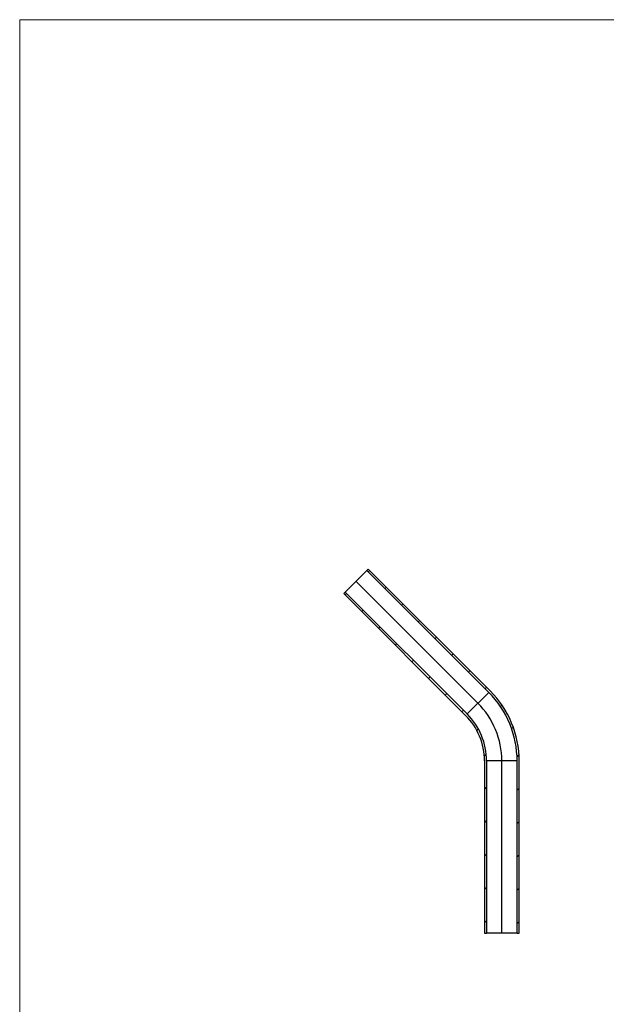
# Model space of a CAD drawing. Units: millimetres. Extents: x 50 to 2920, y 50 to 2050.
# Drawn here: x 50 to 768, y 845 to 2050 of the extents above; entities that cross this region are included whole.
import ezdxf

# ---------------------------------------------------------------- set-up
doc = ezdxf.new("R2010")
doc.units = ezdxf.units.MM
doc.header["$LTSCALE"] = 10
pattern_1 = [(45.0000000000001, (0, 0), (-20.40967300242993, 20.40967300242986), [])]

msp = doc.modelspace()

# ---------------------------------------------------------------- hatches: boundary and pattern name
at = {"linetype": 'Continuous', "lineweight": 18}
h = msp.add_hatch(dxfattribs=at)
h.set_pattern_fill('LINE', color=256, scale=9.0909090909, angle=45, style=0)
h.set_pattern_definition(pattern_1)
edge = h.paths.add_edge_path(flags=0)
edge.add_arc((539.7256823522799, 1143.109310197945), 121.2, 0, 45.00000000000004)
edge.add_line((625.4270242320895, 1228.810652077755), (476.4183472989421, 1377.819329010902))
edge.add_line((476.4183472989421, 1377.819329010902), (474.6505803459757, 1376.051562057936))
edge.add_line((474.6505803459757, 1376.051562057936), (623.659257279123, 1227.042885124789))
edge.add_arc((539.7256823522799, 1143.109310197945), 118.7, -7.958078640513122e-13, 44.99999999999932, ccw=False)
edge.add_line((658.42568235228, 1143.109310197945), (658.42568235228, 932.3792183678177))
edge.add_line((658.42568235228, 932.3792183678177), (660.92568235228, 932.3792183678177))
edge.add_line((660.92568235228, 932.3792183678177), (660.92568235228, 1143.109310197945))
h = msp.add_hatch(dxfattribs=at)
h.set_pattern_fill('LINE', color=256, scale=9.0909090909, angle=45, style=0)
h.set_pattern_definition(pattern_1)
edge = h.paths.add_edge_path(flags=0)
edge.add_line((446.4370197766325, 1347.838001488592), (595.4456967097799, 1198.829324555445))
edge.add_arc((539.7256823522799, 1143.109310197945), 78.80000000000001, -7.958078640513122e-13, 44.99999999999932, ccw=False)
edge.add_line((618.52568235228, 1143.109310197945), (618.52568235228, 932.3792183678177))
edge.add_line((618.52568235228, 932.3792183678177), (620.4554919050709, 932.3792183678177))
edge.add_line((620.4554919050709, 932.3792183678177), (620.4554919050709, 932.4792183678177))
edge.add_line((620.4554919050709, 932.4792183678177), (620.6557395827434, 932.4792183678177))
edge.add_line((620.6557395827434, 932.4792183678177), (620.6557395827434, 932.3792183678177))
edge.add_line((620.6557395827434, 932.3792183678177), (621.02568235228, 932.3792183678177))
edge.add_line((621.02568235228, 932.3792183678177), (621.02568235228, 1143.109310197945))
edge.add_arc((539.7256823522799, 1143.109310197945), 81.30000000000001, 0, 45)
edge.add_line((597.2134636627462, 1200.597091508411), (448.2047867295989, 1349.605768441558))
edge.add_line((448.2047867295989, 1349.605768441558), (446.4370197766325, 1347.838001488592))

# ---------------------------------------------------------------- linework, layer by layer
at = {"color": 7, "linetype": 'Continuous', "lineweight": 18}
for p, q in [((2920, 2050), (50, 2050)), ((50, 2050), (50, 50))]:
    msp.add_line(p, q, dxfattribs=at)
at = {"color": 7, "linetype": 'Continuous', "lineweight": 25}
for p, q in [((474.650580346, 1376.0515620579), (448.2047867296, 1349.6057684416)), ((474.650580346, 1376.0515620579), (476.4183472989, 1377.8193290109)), ((474.650580346, 1376.0515620579), (623.6592572791, 1227.0428851248)), ((476.4183472989, 1377.8193290109), (625.4270242321, 1228.8106520778)), ((446.4370197766, 1347.8380014886), (448.2047867296, 1349.6057684416)), ((597.2134636627, 1200.5970915084), (448.2047867296, 1349.6057684416)), ((595.4456967098, 1198.8293245554), (446.4370197766, 1347.8380014886)), ((623.6592572791, 1227.0428851248), (597.2134636627, 1200.5970915084)), ((618.5256823523, 1143.1093101979), (618.5256823523, 932.3792183678)), ((658.4256823523, 1143.1093101979), (621.0256823523, 1143.1093101979)), ((621.0256823523, 1143.1093101979), (621.0256823523, 932.3792183678)), ((658.4256823523, 932.3792183678), (658.4256823523, 1143.1093101979)), ((660.9256823523, 932.3792183678), (660.9256823523, 1143.1093101979)), ((618.5256823523, 932.3792183678), (620.4554919051, 932.3792183678)), ((620.6557395827, 932.4792183678), (620.4554919051, 932.4792183678)), ((620.4554919051, 932.4792183678), (620.4554919051, 932.3792183678)), ((620.5558316126, 932.3792183678), (620.4554919051, 932.3792183678)), ((620.4794144099, 932.3792183678), (620.4794144099, 932.3667183678)), ((620.521865345, 932.3792183678), (620.521865345, 932.3667183678)), ((620.5375064432, 932.3792183678), (620.5375064432, 932.3667183678)), ((620.5558316126, 932.4792183678), (620.5558316126, 932.3792183678)), ((620.6557395827, 932.3792183678), (620.5558316126, 932.3792183678)), ((620.5841180749, 932.3792183678), (620.5841180749, 932.3667183678)), ((620.6105721605, 932.3667183678), (620.6105721605, 932.3792183678)), ((620.6262216559, 932.3792183678), (620.6262216559, 932.3667183678)), ((620.6557395827, 932.3792183678), (620.6557395827, 932.4792183678)), ((620.6557395827, 932.3792183678), (621.0256823523, 932.3792183678)), ((620.7272815948, 932.3792183678), (620.7272815948, 932.3667183678)), ((620.8057331325, 932.3667183678), (620.8057331325, 932.3792183678)), ((620.8127433933, 932.3792183678), (620.8127433933, 932.3667183678)), ((620.8569830976, 932.3667183678), (620.8569830976, 932.3792183678)), ((620.9410471743, 932.3667183678), (620.9410471743, 932.3792183678)), ((620.942729841, 932.3792183678), (620.942729841, 932.3667183678)), ((658.4256823523, 932.3792183678), (621.0256823523, 932.3792183678)), ((621.1278467909, 932.3667183678), (621.1278467909, 932.3792183678)), ((621.2577561133, 932.3667183678), (621.2577561133, 932.3792183678)), ((658.4256823523, 932.3792183678), (660.9256823523, 932.3792183678))]:
    msp.add_line(p, q, dxfattribs=at)
at = {"color": 7, "linetype": 'Continuous'}
for p, q in [((610.4363604709, 1213.8199883166), (461.4276835378, 1362.8286652497)), ((639.7256823523, 932.3792183678), (639.7256823523, 1143.1093101979))]:
    msp.add_line(p, q, dxfattribs=at)
at = {"color": 7, "linetype": 'Continuous', "lineweight": 25}
for radius in [121.2, 118.7, 78.80000000000003, 81.29999999999997]:
    msp.add_arc((539.7256823523, 1143.1093101979), radius, 0, 45, dxfattribs=at)
at = {"color": 7, "linetype": 'Continuous'}
msp.add_arc((539.7256823523, 1143.1093101979), 100, 0, 45, dxfattribs=at)

doc.saveas('drawing.dxf')
